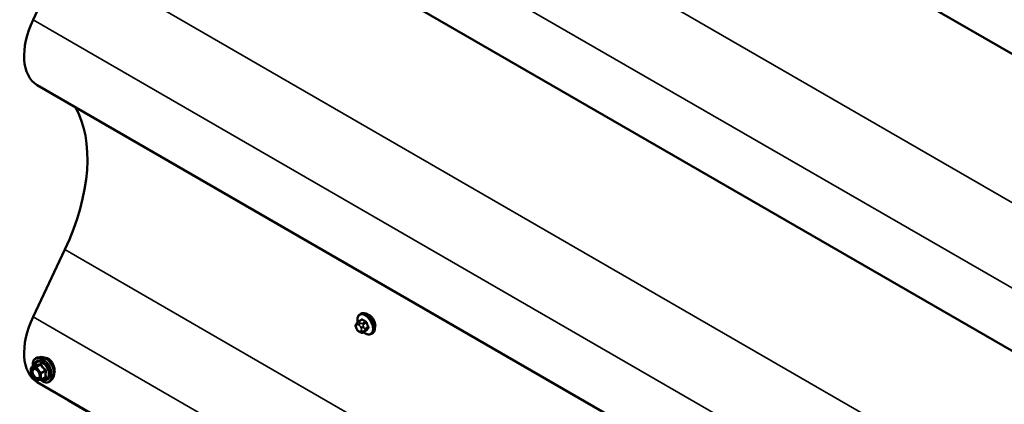
# Model space of a CAD drawing. Units: inches. Extents: x 0.6 to 33.4, y 0.6 to 21.4.
# Drawn here: x 24.3 to 26.5, y 16.6 to 17.4 of the extents above; entities that cross this region are included whole.
import ezdxf

# ---------------------------------------------------------------- set-up
doc = ezdxf.new("R2010")
doc.units = ezdxf.units.IN
doc.header["$LTSCALE"] = 2
doc.header["$MEASUREMENT"] = 0
doc.layers.add('Visible (ANSI)', color=7, linetype='Continuous', lineweight=50)
doc.layers.add('Visible Narrow (ANSI)', color=7, linetype='Continuous', lineweight=35)

msp = doc.modelspace()

# ---------------------------------------------------------------- linework, layer by layer
at = {"layer": 'Visible (ANSI)'}
for p, q in [((28.40995, 16.23933), (24.32456, 18.59803)), ((28.40995, 15.58613), (24.32456, 17.94483)), ((24.38546, 17.58287), (24.31553, 17.43526)), ((28.40995, 14.93293), (24.32456, 17.29163)), ((24.38546, 16.92967), (24.31553, 16.78206)), ((25.03476, 16.78757), (25.03688, 16.78879)), ((25.02665, 16.76667), (25.02747, 16.76783)), ((25.03126, 16.7716), (25.03807, 16.77553)), ((25.02701, 16.75601), (25.0262, 16.7581)), ((25.03398, 16.74855), (25.03236, 16.74949)), ((25.04152, 16.74767), (25.04834, 16.75161)), ((25.05976, 16.74426), (25.06188, 16.74549)), ((24.33057, 16.69339), (24.32466, 16.69219)), ((24.3108, 16.65601), (24.3108, 16.66902)), ((24.3117, 16.67058), (24.32151, 16.67624)), ((24.32095, 16.64274), (24.31119, 16.65488)), ((24.33227, 16.64294), (24.32251, 16.64207)), ((28.40995, 14.27973), (24.32456, 16.63843)), ((24.33301, 16.64318), (24.34283, 16.64884)), ((24.35808, 16.64573), (24.35409, 16.64122)), ((28.40995, 14.27866), (24.39308, 16.5978))]:
    msp.add_line(p, q, dxfattribs=at)
for centre, start, end in [((24.3126, 16.66902), 120, 180), ((24.3126, 16.65601), 180, 218.79398), ((24.32235, 16.64387), 218.79398, 275.10391), ((24.33211, 16.64474), 275.10391, 300)]:
    msp.add_arc(centre, 0.0018, start, end, dxfattribs=at)
for centre, major_axis, start_param, end_param in [((24.39421, 17.41227), (-0.06965, -0.12064), 4.8523644, 6.2831853), ((24.18866, 16.98716), (0.1742, 0.30172), 4.8523644, 5.9716494), ((24.39421, 16.75907), (-0.06965, -0.12064), 4.8523644, 6.2831853), ((24.35886, 16.57804), (-0.0242, -0.04192), 2.3561945, 2.383846)]:
    msp.add_ellipse(centre, major_axis=major_axis, ratio=0.5773503, start_param=start_param, end_param=end_param, dxfattribs=at)
for points, knots in [([(25.02949, 16.77028), (25.02933, 16.77109), (25.02922, 16.7719), (25.02889, 16.77507), (25.02897, 16.77734), (25.02981, 16.78143), (25.03057, 16.78326), (25.03252, 16.78592), (25.03356, 16.78687), (25.03476, 16.78757)], [4.4760208, 4.4760208, 4.4760208, 4.4760208, 4.587796, 4.587796, 4.921391, 4.921391, 5.2492746, 5.2492746, 5.4977871, 5.4977871, 5.4977871, 5.4977871]), ([(25.03688, 16.78879), (25.03823, 16.78956), (25.03975, 16.79001), (25.04306, 16.79022), (25.04485, 16.78995), (25.04861, 16.7887), (25.05058, 16.78766), (25.05442, 16.78491), (25.05628, 16.78319), (25.05971, 16.77929), (25.06127, 16.77711), (25.06393, 16.7725), (25.06504, 16.77007), (25.06671, 16.76518), (25.06727, 16.76272), (25.06775, 16.75799), (25.06768, 16.75572), (25.06684, 16.75163), (25.06608, 16.74979), (25.06413, 16.74714), (25.06308, 16.74618), (25.06188, 16.74549)], [5.4977871, 5.4977871, 5.4977871, 5.4977871, 5.7754091, 5.7754091, 6.0744405, 6.0744405, 6.4023376, 6.4023376, 6.7359496, 6.7359496, 7.0674569, 7.0674569, 7.3979014, 7.3979014, 7.7293887, 7.7293887, 8.0629836, 8.0629836, 8.3908673, 8.3908673, 8.6393798, 8.6393798, 8.6393798, 8.6393798]), ([(25.0262, 16.7581), (25.0257, 16.75938), (25.02519, 16.76071), (25.02494, 16.76243), (25.02492, 16.76278), (25.02496, 16.76336), (25.02501, 16.76359), (25.02515, 16.76408), (25.02525, 16.76433), (25.02544, 16.76473), (25.02553, 16.7649), (25.02579, 16.76537), (25.02597, 16.76566), (25.02632, 16.7662), (25.02649, 16.76644), (25.02665, 16.76667)], [0, 0, 0, 0, 0.106625, 0.106625, 0.1328436, 0.1328436, 0.15064141, 0.15064141, 0.1728331, 0.1728331, 0.19114548, 0.19114548, 0.22801658, 0.22801658, 0.26161479, 0.26161479, 0.26161479, 0.26161479]), ([(25.02747, 16.76783), (25.02778, 16.76827), (25.02813, 16.76875), (25.02865, 16.76939), (25.02878, 16.76953), (25.029, 16.76978), (25.0291, 16.76988), (25.02929, 16.77009), (25.02939, 16.77019), (25.02964, 16.77043), (25.0298, 16.77057), (25.03012, 16.77084), (25.03029, 16.77097), (25.03073, 16.77128), (25.031, 16.77145), (25.03126, 16.7716)], [0, 0, 0, 0, 0.06266163, 0.06266163, 0.08102536, 0.08102536, 0.09296794, 0.09296794, 0.10413124, 0.10413124, 0.11997907, 0.11997907, 0.13657606, 0.13657606, 0.16278759, 0.16278759, 0.16278759, 0.16278759]), ([(25.06764, 16.76871), (25.06759, 16.76889), (25.06754, 16.76907), (25.06676, 16.77153), (25.06569, 16.77382), (25.06323, 16.77787), (25.06169, 16.77989), (25.05833, 16.78332), (25.05653, 16.78472), (25.05486, 16.78569)], [-0.55569323, -0.55569323, -0.55569323, -0.55569323, -0.54117549, -0.54117549, -0.3607837, -0.3607837, -0.18039185, -0.18039185, 0, 0, 0, 0]), ([(25.03236, 16.74949), (25.03151, 16.74998), (25.03071, 16.75045), (25.02969, 16.75129), (25.02946, 16.7515), (25.02905, 16.75195), (25.02887, 16.7522), (25.02855, 16.75268), (25.02841, 16.75293), (25.02798, 16.75373), (25.02772, 16.7543), (25.02731, 16.75525), (25.02716, 16.75563), (25.02701, 16.75601)], [0, 0, 0, 0, 0.08829504, 0.08829504, 0.11264316, 0.11264316, 0.13541767, 0.13541767, 0.1573849, 0.1573849, 0.20674821, 0.20674821, 0.23843575, 0.23843575, 0.23843575, 0.23843575]), ([(25.04152, 16.74767), (25.04115, 16.74746), (25.04074, 16.74725), (25.04003, 16.74698), (25.03974, 16.74689), (25.03917, 16.74677), (25.03888, 16.74674), (25.03822, 16.74675), (25.03786, 16.74681), (25.03723, 16.74697), (25.03695, 16.74707), (25.03634, 16.74732), (25.036, 16.74748), (25.03509, 16.74793), (25.03452, 16.74824), (25.03398, 16.74855)], [0, 0, 0, 0, 0.03767676, 0.03767676, 0.06186304, 0.06186304, 0.08454047, 0.08454047, 0.11199525, 0.11199525, 0.1347104, 0.1347104, 0.16604504, 0.16604504, 0.2223381, 0.2223381, 0.2223381, 0.2223381]), ([(25.05976, 16.74426), (25.05842, 16.74349), (25.05689, 16.74305), (25.05358, 16.74283), (25.05179, 16.7431), (25.04804, 16.74435), (25.04607, 16.7454), (25.04356, 16.74719), (25.04296, 16.74766), (25.04236, 16.74816)], [2.3561945, 2.3561945, 2.3561945, 2.3561945, 2.6338165, 2.6338165, 2.9328478, 2.9328478, 3.2607449, 3.2607449, 3.365614, 3.365614, 3.365614, 3.365614]), ([(24.31514, 16.67257), (24.31494, 16.67406), (24.31484, 16.67552), (24.31486, 16.67959), (24.31525, 16.68205), (24.31678, 16.6863), (24.3179, 16.68809), (24.32074, 16.69075), (24.32242, 16.69165), (24.3244, 16.69213), (24.32453, 16.69216), (24.32466, 16.69219)], [4.5453782, 4.5453782, 4.5453782, 4.5453782, 4.7177831, 4.7177831, 5.0434168, 5.0434168, 5.3636974, 5.3636974, 5.6671991, 5.6671991, 5.6884082, 5.6884082, 5.6884082, 5.6884082]), ([(24.33057, 16.69339), (24.33236, 16.69376), (24.33428, 16.6937), (24.33837, 16.69282), (24.34055, 16.69191), (24.34488, 16.68931), (24.34704, 16.68759), (24.35107, 16.68356), (24.35295, 16.68125), (24.35624, 16.67626), (24.35766, 16.67359), (24.35991, 16.66814), (24.36074, 16.66536), (24.36173, 16.65995), (24.36187, 16.65731), (24.36142, 16.65245), (24.36082, 16.65022), (24.35934, 16.64736), (24.35876, 16.6465), (24.35808, 16.64573)], [5.6884082, 5.6884082, 5.6884082, 5.6884082, 5.9803936, 5.9803936, 6.3020273, 6.3020273, 6.6341058, 6.6341058, 6.9648941, 6.9648941, 7.2942246, 7.2942246, 7.6239053, 7.6239053, 7.9554641, 7.9554641, 8.2861597, 8.2861597, 8.4487588, 8.4487588, 8.4487588, 8.4487588]), ([(24.34908, 16.68966), (24.34719, 16.69075), (24.34512, 16.69144), (24.34247, 16.6916), (24.34179, 16.69157), (24.34114, 16.69148)], [0, 0, 0, 0, 0.20365799, 0.20365799, 0.27559668, 0.27559668, 0.27559668, 0.27559668]), ([(24.36068, 16.67455), (24.36022, 16.67578), (24.35969, 16.67698), (24.35794, 16.6805), (24.35641, 16.6829), (24.35293, 16.68693), (24.35097, 16.68857), (24.34908, 16.68966)], [-0.5035542, -0.5035542, -0.5035542, -0.5035542, -0.40731599, -0.40731599, -0.20365799, -0.20365799, 0, 0, 0, 0]), ([(24.31823, 16.66763), (24.31892, 16.6676), (24.31973, 16.66739), (24.3214, 16.66663), (24.32225, 16.6661), (24.32393, 16.66475), (24.32477, 16.66392), (24.32634, 16.66205), (24.32708, 16.66099), (24.32835, 16.65877), (24.32889, 16.65759), (24.32972, 16.65527), (24.33, 16.65412), (24.3303, 16.65198), (24.33032, 16.65099), (24.33012, 16.64927), (24.32991, 16.64855), (24.32962, 16.64796), (24.32962, 16.64795), (24.32961, 16.64793)], [5.8562372, 5.8562372, 5.8562372, 5.8562372, 6.1806184, 6.1806184, 6.4754799, 6.4754799, 6.7729937, 6.7729937, 7.0747302, 7.0747302, 7.3779996, 7.3779996, 7.679591, 7.679591, 7.9768112, 7.9768112, 8.271911, 8.271911, 8.2809298, 8.2809298, 8.2809298, 8.2809298]), ([(24.32174, 16.67642), (24.32174, 16.67642), (24.32174, 16.67642), (24.32173, 16.67641), (24.32171, 16.67639), (24.32164, 16.67632), (24.32158, 16.67628), (24.32151, 16.67624)], [0.050221333, 0.050221333, 0.050221333, 0.050221333, 0.053570787, 0.053570787, 0.06338584, 0.06338584, 0.07248921, 0.07248921, 0.07248921, 0.07248921]), ([(24.36174, 16.65654), (24.36183, 16.65672), (24.36191, 16.6569), (24.36264, 16.65872), (24.36296, 16.66079), (24.36296, 16.66515), (24.36264, 16.66773), (24.36163, 16.67177), (24.36119, 16.67318), (24.36068, 16.67455)], [2.21708058, 2.21708058, 2.21708058, 2.21708058, 2.24021919, 2.24021919, 2.44387344, 2.44387344, 2.64752768, 2.64752768, 2.75494372, 2.75494372, 2.75494372, 2.75494372]), ([(24.35409, 16.64122), (24.35281, 16.63978), (24.35121, 16.63871), (24.34762, 16.6375), (24.34564, 16.63734), (24.34141, 16.63791), (24.33914, 16.63867), (24.33529, 16.64068), (24.3337, 16.64172), (24.33215, 16.64293)], [2.1655735, 2.1655735, 2.1655735, 2.1655735, 2.4719009, 2.4719009, 2.7746332, 2.7746332, 3.0934503, 3.0934503, 3.3176277, 3.3176277, 3.3176277, 3.3176277])]:
    msp.add_open_spline(points, degree=3, knots=knots, dxfattribs=at)
for points in [[(25.05486, 16.78569), (25.05359, 16.78642), (25.05227, 16.78697), (25.051, 16.78728)], [(25.06855, 16.76281), (25.06855, 16.76459), (25.06825, 16.76663), (25.06764, 16.76871)], [(25.06765, 16.75786), (25.06825, 16.75931), (25.06855, 16.76104), (25.06855, 16.76281)]]:
    msp.add_open_spline(points, degree=3, dxfattribs=at)
at = {"layer": 'Visible Narrow (ANSI)'}
for p, q in [((24.38546, 18.23606), (28.40995, 15.91252)), ((24.31553, 18.08845), (28.40995, 15.72454)), ((24.38546, 17.58287), (28.40995, 15.25932)), ((24.31553, 17.43526), (28.40995, 15.07134)), ((24.38546, 16.92967), (28.40995, 14.60613)), ((24.31553, 16.78206), (28.40995, 14.41814)), ((25.03276, 16.77145), (25.03953, 16.77536)), ((25.03598, 16.76818), (25.03436, 16.76912)), ((25.04679, 16.77116), (25.04002, 16.76725)), ((25.04186, 16.76497), (25.04863, 16.76888)), ((25.0271, 16.76274), (25.02791, 16.7639)), ((25.02791, 16.75582), (25.0271, 16.75791)), ((25.03153, 16.76422), (25.03315, 16.76328)), ((25.03315, 16.75038), (25.03153, 16.75132)), ((25.03677, 16.75878), (25.03759, 16.75669)), ((25.03759, 16.75186), (25.03677, 16.7507)), ((25.04863, 16.7519), (25.04186, 16.74799)), ((25.04286, 16.75854), (25.04205, 16.76063)), ((25.04205, 16.74929), (25.04286, 16.75045)), ((25.05226, 16.75951), (25.04549, 16.7556)), ((25.04549, 16.75316), (25.05226, 16.75706)), ((24.31132, 16.66828), (24.32108, 16.66915)), ((24.31132, 16.65527), (24.31132, 16.66828)), ((24.31196, 16.67066), (24.3216, 16.67622)), ((24.32172, 16.67153), (24.31196, 16.67066)), ((24.32108, 16.66915), (24.33084, 16.65701)), ((24.33135, 16.67709), (24.32172, 16.67153)), ((24.32299, 16.67079), (24.33263, 16.67636)), ((24.33275, 16.65865), (24.32299, 16.67079)), ((24.34239, 16.66422), (24.33275, 16.65865)), ((24.33338, 16.65701), (24.34302, 16.66258)), ((24.32108, 16.64313), (24.31132, 16.65527)), ((24.33084, 16.644), (24.32108, 16.64313)), ((24.33084, 16.65701), (24.33084, 16.644)), ((24.33338, 16.644), (24.33338, 16.65701)), ((24.34302, 16.64957), (24.33338, 16.644))]:
    msp.add_line(p, q, dxfattribs=at)
for centre, major_axis, ratio, start_param, end_param in [((25.04726, 16.76591), (-0.0125, 0.02165), 0.5773503, 3.1415927, 6.2831853), ((25.04938, 16.76714), (-0.0125, 0.02165), 0.5773503, 3.1415927, 6.2831853), ((25.02993, 16.76437), (-0.00327, 0.0023), 0.7886751, 0, 1.2199169), ((25.03074, 16.76553), (-0.00327, 0.0023), 0.7886751, 0, 1.2199169), ((25.04594, 16.76515), (-0.01186, 0.02054), 0.5773503, 2.1472928, 7.2888968), ((25.03276, 16.769), (-0.0015, 0.0026), 0.5773503, 5.4977871, 6.2831853), ((25.03436, 16.76585), (-0.002, -0.00346), 0.5773503, 3.9269908, 5.4977871), ((25.03598, 16.76491), (0.002, 0.00346), 0.5773503, 0.7853982, 2.3561945), ((25.08198, 16.80014), (-0.05076, -0.04081), 0.2113249, 5.5734714, 5.6126316), ((25.03708, 16.77596), (0.000795, -0.000607), 0.7414172, 0.1651025, 1.0577268), ((25.03953, 16.77618), (-0.000559, -0.000829), 0.6204762, 0.8274449, 2.2055434), ((25.08977, 16.80017), (0.06611, 0), 0.5773503, 3.8491912, 4.0047904), ((25.04002, 16.76481), (0.0015, -0.0026), 0.5773503, 1.3089969, 2.3561945), ((25.08977, 16.80083), (-0.06513, 0), 0.5773503, 0.7075986, 0.8631977), ((25.04679, 16.77198), (0.000443, 0.000897), 0.5307316, 3.8910029, 5.2691014), ((25.04924, 16.76893), (-0.000953, -0.000302), 0.1658133, 3.978215, 5.3563135), ((25.09705, 16.79111), (0.00588, -0.06585), 0.7886751, 4.9854688, 5.141068), ((25.09755, 16.79115), (-0.00579, 0.06487), 0.7886751, 1.8438762, 1.9994753), ((25.02993, 16.75955), (-0.00373, -0.00145), 0.2113249, 0, 0.6319143), ((25.03072, 16.75824), (-0.00296, 0.00512), 0.5773503, 0.2617994, 1.3089969), ((25.03074, 16.75745), (-0.00373, -0.00145), 0.2113249, 0, 0.6319143), ((25.03153, 16.75939), (-0.00296, 0.00512), 0.5773503, 5.4977871, 6.5449847), ((25.03153, 16.75615), (-0.00296, 0.00512), 0.5773503, 1.3089969, 2.3561945), ((25.03436, 16.75295), (-0.002, -0.00346), 0.5773503, 5.4977871, 6.2831853), ((25.03315, 16.75846), (0.00296, -0.00512), 0.5773503, 1.3089969, 2.3561945), ((25.03315, 16.75521), (0.00296, -0.00512), 0.5773503, 5.4977871, 6.5449847), ((25.03598, 16.75201), (-0.002, -0.00346), 0.5773503, 5.4977871, 6.2831853), ((25.0396, 16.76041), (-0.00373, -0.00145), 0.2113249, 0.6319143, 2.2027106), ((25.0396, 16.75234), (0.00327, -0.0023), 0.7886751, 4.3615096, 5.9323059), ((25.04041, 16.75832), (0.00373, 0.00145), 0.2113249, 3.773507, 5.3443033), ((25.03397, 16.75636), (0.00296, -0.00512), 0.5773503, 0.2617994, 1.3089969), ((25.04041, 16.75349), (0.00327, -0.0023), 0.7886751, 4.3615096, 5.9323059), ((25.04002, 16.75027), (0.0015, -0.0026), 0.5773503, 0, 0.2617994), ((25.04366, 16.75544), (0.0015, -0.0026), 0.5773503, 0.2617994, 1.3089969), ((25.09705, 16.78139), (-0.05153, -0.04142), 0.2113249, 5.5734714, 5.7290706), ((25.04924, 16.75113), (-0.000845, 0.000535), 0.8311618, 4.5152259, 5.8933244), ((25.09755, 16.78077), (0.05076, 0.04081), 0.2113249, 2.4318788, 2.5874779), ((25.05288, 16.75957), (0.000907, 0.000421), 0.2555579, 0.809446, 2.1875445), ((25.05288, 16.7563), (-0.000795, 0.000607), 0.7414172, 4.5847151, 5.9628136), ((24.33565, 16.66455), (-0.0145, 0.02511), 0.5773503, 2.2016566, 7.2194205), ((24.33565, 16.66455), (0.01216, -0.02106), 0.5773503, 5.4975062, 10.2104571), ((24.33482, 16.66407), (-0.01055, 0.01828), 0.5773503, 2.5227558, 6.9020222), ((24.33654, 16.66507), (-0.01498, 0.02595), 0.5773503, 3.3322137, 6.0925643), ((24.34167, 16.66803), (-0.01401, 0.02427), 0.5773503, 3.3322137, 6.0925643), ((24.3126, 16.66902), (-0.0018, 0), 0.5773503, 0, 0.7853982), ((24.3126, 16.66902), (-0.00016, 0.00179), 0.7886751, 0.3508794, 1.9216757), ((24.3126, 16.66902), (-0.0009, 0.00156), 0.5773503, 6.0213859, 6.2831853), ((24.32235, 16.66989), (-0.00016, 0.00179), 0.7886751, 0.3508794, 1.9216757), ((24.32235, 16.66989), (0.0014, 0.00113), 0.2113249, 0.938882, 2.5096783), ((24.32096, 16.67786), (-0.00042, -0.00175), 0.9349583, 0.6381218, 1.5847384), ((24.32235, 16.66989), (-0.0009, 0.00156), 0.5773503, 4.9741884, 6.0213859), ((24.33211, 16.65775), (-0.0014, -0.00113), 0.2113249, 4.0804747, 5.651271), ((24.33072, 16.67873), (0.0004, -0.00175), 0.5541429, 0.2566768, 1.2032934), ((24.33326, 16.67726), (-0.00167, -0.00067), 0.3899094, 1.028375, 1.9749917), ((24.33211, 16.65775), (-0.0009, 0.00156), 0.5773503, 3.9269908, 4.9741884), ((24.34302, 16.66512), (0.00105, 0.00146), 0.009094, 4.0502968, 4.9969134), ((24.34429, 16.66184), (-0.00174, 0.00045), 0.3546411, 4.671027, 5.6176437), ((24.3126, 16.65601), (-0.0018, 0), 0.5773503, 0, 0.7853982), ((24.3126, 16.65601), (-0.0014, -0.00113), 0.2113249, 5.651271, 6.2831853), ((24.32235, 16.64387), (-0.0014, -0.00113), 0.2113249, 5.651271, 6.2831853), ((24.32235, 16.64387), (0.00016, -0.00179), 0.7886751, 5.0632684, 6.2831853), ((24.32867, 16.65193), (0.0018, 0), 0.5768814, 0.5312497, 0.7849926), ((24.33211, 16.65775), (0.0018, 0), 0.5773503, 3.9269908, 5.4977871), ((24.33211, 16.64474), (-0.0018, 0), 0.5773503, 0.7853982, 2.3561945), ((24.33211, 16.64474), (0.00016, -0.00179), 0.7886751, 5.0632684, 6.2831853), ((24.33211, 16.64474), (0.0009, -0.00156), 0.5773503, 0, 0.7853982), ((24.34302, 16.64702), (-0.0004, 0.00175), 0.5541429, 5.5932454, 6.1714459), ((24.34429, 16.64883), (0.00169, 0.00062), 0.7354565, 1.175016, 2.1216326)]:
    msp.add_ellipse(centre, major_axis=major_axis, ratio=ratio, start_param=start_param, end_param=end_param, dxfattribs=at)
msp.add_ellipse((24.32108, 16.65614), major_axis=(0.00688, -0.01192), ratio=0.5773503, dxfattribs=at)
for points, degree in [([(25.03436, 16.76912), (25.03154, 16.77075), (25.03276, 16.77145)], 2), ([(25.04002, 16.76725), (25.0388, 16.76655), (25.03598, 16.76818)], 2), ([(25.04205, 16.76063), (25.04064, 16.76427), (25.04186, 16.76497)], 2), ([(25.04186, 16.74799), (25.04064, 16.74728), (25.04205, 16.74929)], 2), ([(25.04549, 16.7556), (25.04427, 16.7549), (25.04286, 16.75854)], 2), ([(25.04286, 16.75045), (25.04427, 16.75245), (25.04549, 16.75316)], 2), ([(24.3417, 16.64819), (24.34223, 16.64829), (24.34277, 16.6484), (24.34333, 16.64852)], 3)]:
    msp.add_open_spline(points, degree=degree, dxfattribs=at)
for points, knots in [([(25.04027, 16.77639), (25.04016, 16.77646), (25.04005, 16.77653), (25.03958, 16.77676), (25.03923, 16.77683), (25.03865, 16.77676), (25.03842, 16.77667), (25.03808, 16.77643), (25.03796, 16.77631), (25.03786, 16.77617)], [-0.10594378, -0.10594378, -0.10594378, -0.10594378, -0.09268701, -0.09268701, -0.05149278, -0.05149278, -0.01980492, -0.01980492, 0, 0, 0, 0]), ([(25.03807, 16.77553), (25.0382, 16.77561), (25.03835, 16.77566), (25.03875, 16.7757), (25.03901, 16.77565), (25.03936, 16.77547), (25.03944, 16.77542), (25.03953, 16.77536)], [0.026454019, 0.026454019, 0.026454019, 0.026454019, 0.051492782, 0.051492782, 0.092687007, 0.092687007, 0.105943778, 0.105943778, 0.105943778, 0.105943778]), ([(25.04679, 16.77116), (25.04694, 16.77109), (25.04709, 16.771), (25.04747, 16.77073), (25.04769, 16.77053), (25.04814, 16.76998), (25.04835, 16.76963), (25.04855, 16.76913), (25.04859, 16.769), (25.04863, 16.76888)], [0, 0, 0, 0, 0.01980492, 0.01980492, 0.05149278, 0.05149278, 0.09268701, 0.09268701, 0.10594378, 0.10594378, 0.10594378, 0.10594378]), ([(25.04984, 16.76925), (25.04979, 16.76941), (25.04973, 16.76957), (25.04946, 16.77023), (25.04918, 16.77069), (25.04859, 16.77141), (25.04831, 16.77168), (25.04782, 16.77204), (25.04762, 16.77216), (25.04743, 16.77225)], [-0.10594378, -0.10594378, -0.10594378, -0.10594378, -0.09268701, -0.09268701, -0.05149278, -0.05149278, -0.01980492, -0.01980492, 0, 0, 0, 0]), ([(25.04785, 16.75132), (25.04823, 16.75118), (25.0486, 16.75113), (25.04917, 16.75119), (25.04938, 16.75128), (25.04967, 16.75149), (25.04977, 16.7516), (25.04984, 16.75172)], [-0.091772912, -0.091772912, -0.091772912, -0.091772912, -0.051492782, -0.051492782, -0.019804916, -0.019804916, 0, 0, 0, 0]), ([(25.04863, 16.7519), (25.04858, 16.75181), (25.04851, 16.75173), (25.0484, 16.75164), (25.04837, 16.75163), (25.04834, 16.75161)], [0, 0, 0, 0, 0.019804916, 0.019804916, 0.026454019, 0.026454019, 0.026454019, 0.026454019]), ([(25.05226, 16.75951), (25.05235, 16.75935), (25.05242, 16.75917), (25.05256, 16.75872), (25.0526, 16.75845), (25.05261, 16.75786), (25.05254, 16.75755), (25.05237, 16.75721), (25.05232, 16.75714), (25.05226, 16.75706)], [0, 0, 0, 0, 0.01980492, 0.01980492, 0.05149278, 0.05149278, 0.09268701, 0.09268701, 0.10594378, 0.10594378, 0.10594378, 0.10594378]), ([(25.05342, 16.75681), (25.05349, 16.7569), (25.05356, 16.757), (25.05378, 16.75744), (25.05386, 16.75784), (25.05385, 16.75862), (25.05379, 16.75898), (25.05361, 16.75957), (25.05353, 16.7598), (25.05342, 16.76003)], [-0.10594378, -0.10594378, -0.10594378, -0.10594378, -0.09268701, -0.09268701, -0.05149278, -0.05149278, -0.01980492, -0.01980492, 0, 0, 0, 0]), ([(24.31823, 16.66763), (24.31729, 16.66768), (24.31643, 16.66749), (24.31473, 16.6665), (24.31399, 16.66551), (24.31333, 16.66342), (24.3132, 16.6625), (24.3132, 16.66151), (24.3132, 16.66087), (24.31325, 16.66019), (24.31353, 16.65838), (24.31384, 16.65723), (24.31478, 16.65475), (24.31544, 16.65343), (24.31712, 16.6508), (24.31818, 16.64953), (24.32052, 16.64736), (24.32182, 16.6465), (24.32443, 16.64546), (24.32572, 16.64532), (24.32803, 16.64592), (24.329, 16.64673), (24.32961, 16.64793)], [-0.3046059, -0.3046059, -0.3046059, -0.3046059, -0.2087287, -0.2087287, -0.0802803, -0.0802803, 0, 0, 0, 0.0517783, 0.0517783, 0.1346235, 0.1346235, 0.2306045, 0.2306045, 0.3396703, 0.3396703, 0.4580668, 0.4580668, 0.5843537, 0.5843537, 0.7218426, 0.7218426, 0.7218426, 0.7218426]), ([(24.32995, 16.65266), (24.32995, 16.65145), (24.32972, 16.65036), (24.32876, 16.64846), (24.32792, 16.64774), (24.32591, 16.64722), (24.32479, 16.64734), (24.32253, 16.64824), (24.3214, 16.64899), (24.31936, 16.65087), (24.31845, 16.65197), (24.31699, 16.65425), (24.31641, 16.65539), (24.3156, 16.65755), (24.31534, 16.65855), (24.31509, 16.66012), (24.31505, 16.6607), (24.31505, 16.66126), (24.31505, 16.66212), (24.31516, 16.66292), (24.31573, 16.66473), (24.31637, 16.66558), (24.31802, 16.66654), (24.31901, 16.66669), (24.3214, 16.66625), (24.32285, 16.6655), (24.32451, 16.66409), (24.3248, 16.66382), (24.32509, 16.66353)], [-0.8356439, -0.8356439, -0.8356439, -0.8356439, -0.7228785, -0.7228785, -0.5843537, -0.5843537, -0.4580668, -0.4580668, -0.3396703, -0.3396703, -0.2306045, -0.2306045, -0.1346235, -0.1346235, -0.0517783, -0.0517783, 0, 0, 0, 0.0802803, 0.0802803, 0.2087287, 0.2087287, 0.3306097, 0.3306097, 0.4799833, 0.4799833, 0.5125787, 0.5125787, 0.5125787, 0.5125787]), ([(24.32151, 16.67624), (24.32151, 16.67624), (24.32152, 16.67624), (24.32155, 16.67626), (24.32158, 16.67625), (24.3216, 16.67622)], [0.07248921, 0.07248921, 0.07248921, 0.07248921, 0.074882683, 0.074882683, 0.097231966, 0.097231966, 0.097231966, 0.097231966]), ([(24.3226, 16.67749), (24.32251, 16.67752), (24.32241, 16.67752), (24.32215, 16.6774), (24.322, 16.67724), (24.32175, 16.67681), (24.32165, 16.67658), (24.32155, 16.6763), (24.32155, 16.67628), (24.32154, 16.67626)], [-0.097231966, -0.097231966, -0.097231966, -0.097231966, -0.074882683, -0.074882683, -0.041601491, -0.041601491, -0.016000573, -0.016000573, -0.014137847, -0.014137847, -0.014137847, -0.014137847]), ([(24.3216, 16.67622), (24.32187, 16.67616), (24.32216, 16.6761), (24.32328, 16.67596), (24.32426, 16.67596), (24.32544, 16.67606), (24.32663, 16.67617), (24.328, 16.67639), (24.3301, 16.67681), (24.33072, 16.67695), (24.33135, 16.67709)], [0.38107627, 0.38107627, 0.38107627, 0.38107627, 0.44043934, 0.44043934, 0.58748351, 0.58748351, 0.58748351, 0.73452768, 0.73452768, 0.79389075, 0.79389075, 0.79389075, 0.79389075]), ([(24.33177, 16.67831), (24.33117, 16.67815), (24.33057, 16.678), (24.32859, 16.67754), (24.3273, 16.67731), (24.32619, 16.67721), (24.32509, 16.67711), (24.32418, 16.67715), (24.32313, 16.67734), (24.32285, 16.67741), (24.3226, 16.67749)], [-0.79389075, -0.79389075, -0.79389075, -0.79389075, -0.73452768, -0.73452768, -0.58748351, -0.58748351, -0.58748351, -0.44043934, -0.44043934, -0.38107627, -0.38107627, -0.38107627, -0.38107627]), ([(24.33135, 16.67709), (24.33146, 16.67713), (24.33157, 16.67715), (24.33184, 16.67717), (24.33199, 16.67716), (24.3323, 16.67704), (24.33243, 16.67692), (24.33257, 16.67663), (24.33261, 16.6765), (24.33263, 16.67636)], [0, 0, 0, 0, 0.016000573, 0.016000573, 0.041601491, 0.041601491, 0.074882683, 0.074882683, 0.097231966, 0.097231966, 0.097231966, 0.097231966]), ([(24.33416, 16.67693), (24.33407, 16.67717), (24.33395, 16.6774), (24.33359, 16.67788), (24.33332, 16.67811), (24.33278, 16.67834), (24.33252, 16.67839), (24.3321, 16.67838), (24.33193, 16.67835), (24.33177, 16.67831)], [-0.097231966, -0.097231966, -0.097231966, -0.097231966, -0.074882683, -0.074882683, -0.041601491, -0.041601491, -0.016000573, -0.016000573, 0, 0, 0, 0]), ([(24.33263, 16.67636), (24.3329, 16.67569), (24.33319, 16.67503), (24.33431, 16.67274), (24.33529, 16.67116), (24.33648, 16.66969), (24.33766, 16.66822), (24.33904, 16.66687), (24.34113, 16.66515), (24.34175, 16.66467), (24.34239, 16.66422)], [0.38107627, 0.38107627, 0.38107627, 0.38107627, 0.44043934, 0.44043934, 0.58748351, 0.58748351, 0.58748351, 0.73452768, 0.73452768, 0.79389075, 0.79389075, 0.79389075, 0.79389075]), ([(24.34333, 16.66552), (24.34271, 16.66594), (24.34211, 16.66638), (24.34009, 16.66796), (24.33878, 16.66921), (24.33768, 16.67058), (24.33657, 16.67195), (24.33568, 16.67345), (24.33467, 16.67564), (24.3344, 16.67628), (24.33416, 16.67693)], [-0.79389075, -0.79389075, -0.79389075, -0.79389075, -0.73452768, -0.73452768, -0.58748351, -0.58748351, -0.58748351, -0.44043934, -0.44043934, -0.38107627, -0.38107627, -0.38107627, -0.38107627]), ([(24.34302, 16.66258), (24.34284, 16.66187), (24.34268, 16.66117), (24.34219, 16.65875), (24.34199, 16.65705), (24.34199, 16.65548), (24.34199, 16.6539), (24.34219, 16.65244), (24.34268, 16.65058), (24.34284, 16.65006), (24.34302, 16.64957)], [0.38063897, 0.38063897, 0.38063897, 0.38063897, 0.43999117, 0.43999117, 0.58703534, 0.58703534, 0.58703534, 0.73407951, 0.73407951, 0.79343171, 0.79343171, 0.79343171, 0.79343171]), ([(24.34239, 16.66422), (24.34249, 16.66417), (24.3426, 16.66411), (24.34283, 16.66394), (24.34295, 16.66381), (24.34313, 16.66348), (24.34317, 16.66326), (24.34313, 16.66288), (24.34309, 16.66273), (24.34302, 16.66258)], [0, 0, 0, 0, 0.016000573, 0.016000573, 0.041601491, 0.041601491, 0.074882683, 0.074882683, 0.097231966, 0.097231966, 0.097231966, 0.097231966]), ([(24.34453, 16.66244), (24.3446, 16.66269), (24.34464, 16.66296), (24.34463, 16.66361), (24.34454, 16.66401), (24.34421, 16.66466), (24.34402, 16.66492), (24.34365, 16.66528), (24.3435, 16.66541), (24.34333, 16.66552)], [-0.097231966, -0.097231966, -0.097231966, -0.097231966, -0.074882683, -0.074882683, -0.041601491, -0.041601491, -0.016000573, -0.016000573, 0, 0, 0, 0]), ([(24.34453, 16.65022), (24.34433, 16.65069), (24.34416, 16.65118), (24.34364, 16.65294), (24.34342, 16.65431), (24.34342, 16.65578), (24.34342, 16.65725), (24.34364, 16.65883), (24.34416, 16.66111), (24.34433, 16.66177), (24.34453, 16.66244)], [-0.79343171, -0.79343171, -0.79343171, -0.79343171, -0.73407951, -0.73407951, -0.58703534, -0.58703534, -0.58703534, -0.43999117, -0.43999117, -0.38063897, -0.38063897, -0.38063897, -0.38063897]), ([(24.32948, 16.65592), (24.32949, 16.65589), (24.3295, 16.65585), (24.32979, 16.65473), (24.32994, 16.65365), (24.32995, 16.65266)], [0.741468068, 0.741468068, 0.741468068, 0.741468068, 0.744142609, 0.744142609, 0.835643919, 0.835643919, 0.835643919, 0.835643919]), ([(24.34302, 16.64957), (24.34307, 16.64951), (24.34311, 16.64946), (24.34317, 16.64931), (24.34317, 16.64922), (24.34308, 16.64903), (24.34298, 16.64893), (24.34283, 16.64884)], [0, 0, 0, 0, 0.016000573, 0.016000573, 0.041601491, 0.041601491, 0.07248921, 0.07248921, 0.07248921, 0.07248921]), ([(24.34333, 16.64852), (24.34356, 16.64856), (24.34377, 16.64863), (24.34423, 16.64886), (24.34443, 16.64905), (24.34462, 16.64945), (24.34465, 16.64964), (24.34461, 16.64996), (24.34458, 16.65009), (24.34453, 16.65022)], [-0.097231966, -0.097231966, -0.097231966, -0.097231966, -0.074882683, -0.074882683, -0.041601491, -0.041601491, -0.016000573, -0.016000573, 0, 0, 0, 0])]:
    msp.add_open_spline(points, degree=3, knots=knots, dxfattribs=at)

doc.saveas('drawing.dxf')
